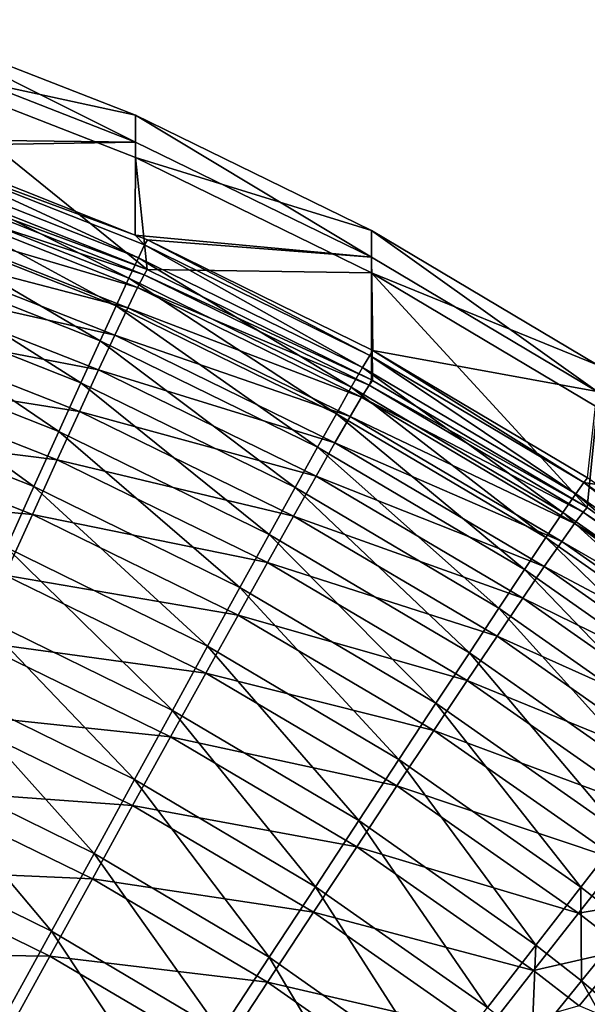
# Model space of a CAD drawing. Extents: x -183 to 183, y -177 to 30.
# Drawn here: x 182 to 182, y 1 to 2 of the extents above; entities that cross this region are included whole.
import ezdxf

# ---------------------------------------------------------------- set-up
doc = ezdxf.new("R2010")
doc.units = 0
doc.layers.add('L2', color=7, linetype='CONTINUOUS')

msp = doc.modelspace()

# ---------------------------------------------------------------- linework, layer by layer
at = {"layer": 'L2', "color": 7}
for points in [[(181.6494, 1.974564, 52.82518), (181.6494, 2.001261, 57.49814), (181.8034, 1.941173, 57.4982)], [(181.6494, 2.001261, 57.49814), (181.6494, 1.984273, 62.17114), (181.8034, 1.924187, 62.17064)], [(181.6494, 2.001261, 57.49814), (181.8034, 1.924187, 62.17064), (181.8034, 1.941173, 57.4982)], [(181.8034, 1.924187, 62.17064), (181.6494, 1.984273, 62.17114), (181.6494, 1.925922, 66.70626)], [(181.8107, 1.843838, 48.30533), (181.6617, 1.902919, 48.3055), (181.6494, 1.974564, 52.82518)], [(181.6494, 1.974564, 52.82518), (181.8034, 1.914479, 52.8258), (181.8107, 1.843838, 48.30533)], [(181.6494, 1.974564, 52.82518), (181.8034, 1.941173, 57.4982), (181.8034, 1.914479, 52.8258)], [(181.8034, 1.914479, 52.8258), (181.8034, 1.941173, 57.4982), (181.9519, 1.868574, 57.49828)], [(181.8034, 1.941173, 57.4982), (181.8034, 1.924187, 62.17064), (181.9519, 1.851591, 62.17004)], [(181.8034, 1.941173, 57.4982), (181.9519, 1.851591, 62.17004), (181.9519, 1.868574, 57.49828)], [(181.6494, 1.925922, 66.70626), (181.6618, 1.921705, 66.70626), (181.8034, 1.924187, 62.17064)], [(181.8034, 1.924187, 62.17064), (181.6618, 1.921705, 66.70626), (181.8033, 1.865626, 66.70626)], [(181.8034, 1.924187, 62.17064), (181.8033, 1.865626, 66.70626), (181.9519, 1.851591, 62.17004)], [(181.6604, 1.918295, 66.77111), (181.6572, 1.909931, 66.83546), (181.8052, 1.851327, 66.83557)], [(181.8033, 1.865626, 66.70626), (181.6618, 1.921705, 66.70626), (181.6604, 1.918295, 66.77111)], [(181.8091, 1.85937, 66.77117), (181.8033, 1.865626, 66.70626), (181.6604, 1.918295, 66.77111)], [(181.6604, 1.918295, 66.77111), (181.8052, 1.851327, 66.83557), (181.8091, 1.85937, 66.77117)], [(181.8107, 1.843838, 48.30533), (181.8034, 1.914479, 52.8258), (181.9519, 1.841884, 52.82656)], [(181.8034, 1.914479, 52.8258), (181.9519, 1.868574, 57.49828), (181.9519, 1.841884, 52.82656)], [(181.7992, 1.838529, 66.89902), (181.6572, 1.909931, 66.83546), (181.6522, 1.896667, 66.89886)], [(181.7992, 1.838529, 66.89902), (181.8052, 1.851327, 66.83557), (181.6572, 1.909931, 66.83546)], [(181.8088, 1.840583, 48.24074), (181.6567, 1.891093, 48.17693), (181.6601, 1.89946, 48.24095)], [(181.8107, 1.843838, 48.30533), (181.6601, 1.89946, 48.24095), (181.6617, 1.902919, 48.3055)], [(181.8107, 1.843838, 48.30533), (181.8088, 1.840583, 48.24074), (181.6601, 1.89946, 48.24095)], [(181.6522, 1.896667, 66.89886), (181.6456, 1.87859, 66.96091), (181.7912, 1.821061, 66.96112)], [(181.6522, 1.896667, 66.89886), (181.7912, 1.821061, 66.96112), (181.7992, 1.838529, 66.89902)], [(181.6517, 1.877873, 48.11384), (181.6567, 1.891093, 48.17693), (181.8047, 1.832566, 48.17667)], [(181.8088, 1.840583, 48.24074), (181.8047, 1.832566, 48.17667), (181.6567, 1.891093, 48.17693)], [(181.7811, 1.799038, 67.02146), (181.6456, 1.87859, 66.96091), (181.6374, 1.855821, 67.02119)], [(181.7986, 1.81984, 48.11353), (181.645, 1.859887, 48.05209), (181.6517, 1.877873, 48.11384)], [(181.7811, 1.799038, 67.02146), (181.7912, 1.821061, 66.96112), (181.6456, 1.87859, 66.96091)], [(181.6517, 1.877873, 48.11384), (181.8047, 1.832566, 48.17667), (181.7986, 1.81984, 48.11353)], [(181.9519, 1.841884, 52.82656), (181.9519, 1.868574, 57.49828), (182.0939, 1.783959, 57.49836)], [(181.9519, 1.868574, 57.49828), (181.9519, 1.851591, 62.17004), (182.0939, 1.766979, 62.16934)], [(181.9519, 1.868574, 57.49828), (182.0939, 1.766979, 62.16934), (182.0939, 1.783959, 57.49836)], [(181.9519, 1.851591, 62.17004), (181.8033, 1.865626, 66.70626), (181.8109, 1.862606, 66.70626)], [(181.8091, 1.85937, 66.77117), (181.8109, 1.862606, 66.70626), (181.8033, 1.865626, 66.70626)], [(181.9508, 1.789769, 66.77122), (181.8109, 1.862606, 66.70626), (181.8091, 1.85937, 66.77117)], [(181.9519, 1.851591, 62.17004), (181.8109, 1.862606, 66.70626), (181.9528, 1.792807, 66.70625)], [(181.9508, 1.789769, 66.77122), (181.9528, 1.792807, 66.70625), (181.8109, 1.862606, 66.70626)], [(181.6374, 1.855821, 67.02119), (181.6276, 1.828509, 67.07931), (181.7691, 1.772607, 67.07963)], [(181.6367, 1.837251, 47.9921), (181.645, 1.859887, 48.05209), (181.7904, 1.802488, 48.05173)], [(181.6374, 1.855821, 67.02119), (181.7691, 1.772607, 67.07963), (181.7811, 1.799038, 67.02146)], [(181.7986, 1.81984, 48.11353), (181.7904, 1.802488, 48.05173), (181.645, 1.859887, 48.05209)], [(181.8091, 1.85937, 66.77117), (181.8052, 1.851327, 66.83557), (181.9462, 1.782098, 66.83567)], [(181.8091, 1.85937, 66.77117), (181.9462, 1.782098, 66.83567), (181.9508, 1.789769, 66.77122)], [(181.9392, 1.769846, 66.89919), (181.8052, 1.851327, 66.83557), (181.7992, 1.838529, 66.89902)], [(181.9392, 1.769846, 66.89919), (181.9462, 1.782098, 66.83567), (181.8052, 1.851327, 66.83557)], [(182.0939, 1.766979, 62.16934), (181.9519, 1.851591, 62.17004), (181.9528, 1.792807, 66.70625)], [(181.9519, 1.77443, 48.30514), (181.8088, 1.840583, 48.24074), (181.8107, 1.843838, 48.30533)], [(181.8107, 1.843838, 48.30533), (181.9519, 1.841884, 52.82656), (181.9519, 1.77443, 48.30514)], [(181.7802, 1.780624, 47.99169), (181.6268, 1.810114, 47.93425), (181.6367, 1.837251, 47.9921)], [(181.6367, 1.837251, 47.9921), (181.7904, 1.802488, 48.05173), (181.7802, 1.780624, 47.99169)], [(181.7992, 1.838529, 66.89902), (181.7912, 1.821061, 66.96112), (181.9298, 1.753092, 66.96136)], [(181.7992, 1.838529, 66.89902), (181.9298, 1.753092, 66.96136), (181.9392, 1.769846, 66.89919)], [(181.9504, 1.771039, 48.2405), (181.8047, 1.832566, 48.17667), (181.8088, 1.840583, 48.24074)], [(181.9519, 1.77443, 48.30514), (181.9504, 1.771039, 48.2405), (181.8088, 1.840583, 48.24074)], [(182.0939, 1.757274, 52.82744), (182.0876, 1.69392, 48.30492), (181.9519, 1.841884, 52.82656)], [(181.9519, 1.841884, 52.82656), (182.0876, 1.69392, 48.30492), (181.9526, 1.774059, 48.30514)], [(181.9519, 1.841884, 52.82656), (181.9526, 1.774059, 48.30514), (181.9519, 1.77443, 48.30514)], [(181.9519, 1.841884, 52.82656), (182.0939, 1.783959, 57.49836), (182.0939, 1.757274, 52.82744)], [(181.7986, 1.81984, 48.11353), (181.8047, 1.832566, 48.17667), (181.9457, 1.763431, 48.17636)], [(181.9504, 1.771039, 48.2405), (181.9457, 1.763431, 48.17636), (181.8047, 1.832566, 48.17667)], [(181.7552, 1.741941, 67.13524), (181.6276, 1.828509, 67.07931), (181.6162, 1.796834, 67.13489)], [(181.7552, 1.741941, 67.13524), (181.7691, 1.772607, 67.07963), (181.6276, 1.828509, 67.07931)], [(181.918, 1.731949, 67.02175), (181.7912, 1.821061, 66.96112), (181.7811, 1.799038, 67.02146)], [(181.9385, 1.751285, 48.11316), (181.7904, 1.802488, 48.05173), (181.7986, 1.81984, 48.11353)], [(181.918, 1.731949, 67.02175), (181.9298, 1.753092, 66.96136), (181.7912, 1.821061, 66.96112)], [(181.7986, 1.81984, 48.11353), (181.9457, 1.763431, 48.17636), (181.9385, 1.751285, 48.11316)], [(181.6155, 1.778652, 47.87892), (181.6268, 1.810114, 47.93425), (181.7682, 1.754391, 47.9338)], [(181.7802, 1.780624, 47.99169), (181.7682, 1.754391, 47.9338), (181.6268, 1.810114, 47.93425)], [(181.7811, 1.799038, 67.02146), (181.7691, 1.772607, 67.07963), (181.9038, 1.706555, 67.07998)], [(181.7802, 1.780624, 47.99169), (181.7904, 1.802488, 48.05173), (181.9289, 1.73468, 48.05131)], [(181.7811, 1.799038, 67.02146), (181.9038, 1.706555, 67.07998), (181.918, 1.731949, 67.02175)], [(181.9385, 1.751285, 48.11316), (181.9289, 1.73468, 48.05131), (181.7904, 1.802488, 48.05173)], [(181.6162, 1.796834, 67.13489), (181.6034, 1.761005, 67.18754), (181.7395, 1.707243, 67.18794)], [(181.6162, 1.796834, 67.13489), (181.7395, 1.707243, 67.18794), (181.7552, 1.741941, 67.13524)], [(182.0855, 1.709827, 66.77124), (181.9528, 1.792807, 66.70625), (181.9508, 1.789769, 66.77122)], [(181.9528, 1.792807, 66.70625), (182.0878, 1.712647, 66.70621), (182.0939, 1.766979, 62.16934)], [(182.0855, 1.709827, 66.77124), (182.0878, 1.712647, 66.70621), (181.9528, 1.792807, 66.70625)], [(181.9508, 1.789769, 66.77122), (181.9462, 1.782098, 66.83567), (182.0804, 1.702577, 66.83577)], [(181.9508, 1.789769, 66.77122), (182.0804, 1.702577, 66.83577), (182.0855, 1.709827, 66.77124)], [(181.917, 1.713726, 47.99121), (181.7682, 1.754391, 47.9338), (181.7802, 1.780624, 47.99169)], [(181.7802, 1.780624, 47.99169), (181.9289, 1.73468, 48.05131), (181.917, 1.713726, 47.99121)], [(182.0724, 1.690944, 66.89936), (181.9462, 1.782098, 66.83567), (181.9392, 1.769846, 66.89919)], [(182.0724, 1.690944, 66.89936), (182.0804, 1.702577, 66.83577), (181.9462, 1.782098, 66.83567)], [(181.7542, 1.72396, 47.87843), (181.6027, 1.743072, 47.82648), (181.6155, 1.778652, 47.87892)], [(181.6155, 1.778652, 47.87892), (181.7682, 1.754391, 47.9338), (181.7542, 1.72396, 47.87843)], [(181.9526, 1.774059, 48.30514), (181.9504, 1.771039, 48.2405), (181.9519, 1.77443, 48.30514)], [(182.0876, 1.69392, 48.30492), (181.9504, 1.771039, 48.2405), (181.9526, 1.774059, 48.30514)], [(181.8875, 1.677079, 67.13565), (181.7691, 1.772607, 67.07963), (181.7552, 1.741941, 67.13524)], [(181.8875, 1.677079, 67.13565), (181.9038, 1.706555, 67.07998), (181.7691, 1.772607, 67.07963)], [(181.9392, 1.769846, 66.89919), (181.9298, 1.753092, 66.96136), (182.0617, 1.675005, 66.96159)], [(181.9392, 1.769846, 66.89919), (182.0617, 1.675005, 66.96159), (182.0724, 1.690944, 66.89936)], [(182.0851, 1.691164, 48.24021), (181.9457, 1.763431, 48.17636), (181.9504, 1.771039, 48.2405)], [(182.0876, 1.69392, 48.30492), (182.0851, 1.691164, 48.24021), (181.9504, 1.771039, 48.2405)], [(181.9385, 1.751285, 48.11316), (181.9457, 1.763431, 48.17636), (182.0797, 1.684021, 48.17601)], [(182.0851, 1.691164, 48.24021), (182.0797, 1.684021, 48.17601), (181.9457, 1.763431, 48.17636)], [(181.7222, 1.668743, 67.23738), (181.7395, 1.707243, 67.18794), (181.6034, 1.761005, 67.18754)], [(182.0939, 1.757274, 52.82744), (182.2157, 1.603552, 48.30468), (182.0876, 1.69392, 48.30492)], [(181.7542, 1.72396, 47.87843), (181.7682, 1.754391, 47.9338), (181.9028, 1.688558, 47.93326)], [(181.917, 1.713726, 47.99121), (181.9028, 1.688558, 47.93326), (181.7682, 1.754391, 47.9338)], [(182.0482, 1.654866, 67.02206), (181.9298, 1.753092, 66.96136), (181.918, 1.731949, 67.02175)], [(182.0716, 1.672536, 48.11275), (181.9289, 1.73468, 48.05131), (181.9385, 1.751285, 48.11316)], [(182.0482, 1.654866, 67.02206), (182.0617, 1.675005, 66.96159), (181.9298, 1.753092, 66.96136)], [(181.9385, 1.751285, 48.11316), (182.0797, 1.684021, 48.17601), (182.0716, 1.672536, 48.11275)], [(181.5885, 1.703606, 47.77726), (181.6027, 1.743072, 47.82648), (181.7386, 1.689531, 47.82594)], [(181.7542, 1.72396, 47.87843), (181.7386, 1.689531, 47.82594), (181.6027, 1.743072, 47.82648)], [(181.7552, 1.741941, 67.13524), (181.7395, 1.707243, 67.18794), (181.8691, 1.643716, 67.1884)], [(181.7552, 1.741941, 67.13524), (181.8691, 1.643716, 67.1884), (181.8875, 1.677079, 67.13565)], [(181.918, 1.731949, 67.02175), (181.9038, 1.706555, 67.07998), (182.0321, 1.630661, 67.08034)], [(181.917, 1.713726, 47.99121), (181.9289, 1.73468, 48.05131), (182.0606, 1.656785, 48.05082)], [(181.918, 1.731949, 67.02175), (182.0321, 1.630661, 67.08034), (182.0482, 1.654866, 67.02206)], [(182.0716, 1.672536, 48.11275), (182.0606, 1.656785, 48.05082), (181.9289, 1.73468, 48.05131)], [(181.8864, 1.659343, 47.87783), (181.7386, 1.689531, 47.82594), (181.7542, 1.72396, 47.87843)], [(181.7542, 1.72396, 47.87843), (181.9028, 1.688558, 47.93326), (181.8864, 1.659343, 47.87783)], [(182.0471, 1.636871, 47.99066), (181.9028, 1.688558, 47.93326), (181.917, 1.713726, 47.99121)], [(181.917, 1.713726, 47.99121), (182.0606, 1.656785, 48.05082), (182.0471, 1.636871, 47.99066)], [(182.0937, 1.708457, 66.7062), (182.0878, 1.712647, 66.70621), (182.0855, 1.709827, 66.77124)], [(181.8488, 1.606686, 67.23788), (181.7395, 1.707243, 67.18794), (181.7222, 1.668743, 67.23738)], [(181.8488, 1.606686, 67.23788), (181.8691, 1.643716, 67.1884), (181.7395, 1.707243, 67.18794)], [(182.0135, 1.602549, 67.13608), (181.9038, 1.706555, 67.07998), (181.8875, 1.677079, 67.13565)], [(182.0135, 1.602549, 67.13608), (182.0321, 1.630661, 67.08034), (181.9038, 1.706555, 67.07998)], [(182.0855, 1.709827, 66.77124), (182.0804, 1.702577, 66.83577), (182.2078, 1.612887, 66.83584)], [(182.2135, 1.619673, 66.77125), (182.0937, 1.708457, 66.7062), (182.0855, 1.709827, 66.77124)], [(182.0855, 1.709827, 66.77124), (182.2078, 1.612887, 66.83584), (182.2135, 1.619673, 66.77125)], [(181.5885, 1.703606, 47.77726), (181.7386, 1.689531, 47.82594), (181.7212, 1.651328, 47.77668)], [(182.1989, 1.601944, 66.89952), (182.0804, 1.702577, 66.83577), (182.0724, 1.690944, 66.89936)], [(182.1989, 1.601944, 66.89952), (182.2078, 1.612887, 66.83584), (182.0804, 1.702577, 66.83577)], [(182.2157, 1.603552, 48.30468), (182.0851, 1.691164, 48.24021), (182.0876, 1.69392, 48.30492)], [(181.7212, 1.651328, 47.77668), (181.7386, 1.689531, 47.82594), (181.868, 1.626272, 47.8253)], [(181.8864, 1.659343, 47.87783), (181.868, 1.626272, 47.8253), (181.7386, 1.689531, 47.82594)], [(181.8864, 1.659343, 47.87783), (181.9028, 1.688558, 47.93326), (182.0309, 1.612926, 47.93264)], [(182.0471, 1.636871, 47.99066), (182.0309, 1.612926, 47.93264), (181.9028, 1.688558, 47.93326)], [(182.0724, 1.690944, 66.89936), (182.0617, 1.675005, 66.96159), (182.1869, 1.586917, 66.96182)], [(182.0724, 1.690944, 66.89936), (182.1869, 1.586917, 66.96182), (182.1989, 1.601944, 66.89952)], [(182.213, 1.601087, 48.23989), (182.0797, 1.684021, 48.17601), (182.0851, 1.691164, 48.24021)], [(182.2157, 1.603552, 48.30468), (182.213, 1.601087, 48.23989), (182.0851, 1.691164, 48.24021)], [(182.0716, 1.672536, 48.11275), (182.0797, 1.684021, 48.17601), (182.207, 1.59446, 48.17562)], [(182.213, 1.601087, 48.23989), (182.207, 1.59446, 48.17562), (182.0797, 1.684021, 48.17601)], [(181.8875, 1.677079, 67.13565), (181.8691, 1.643716, 67.1884), (181.9925, 1.570718, 67.18888)], [(181.8875, 1.677079, 67.13565), (181.9925, 1.570718, 67.18888), (182.0135, 1.602549, 67.13608)], [(182.1719, 1.567906, 67.02236), (182.0617, 1.675005, 66.96159), (182.0482, 1.654866, 67.02206)], [(182.1719, 1.567906, 67.02236), (182.1869, 1.586917, 66.96182), (182.0617, 1.675005, 66.96159)], [(181.7222, 1.668743, 67.23738), (181.7033, 1.626693, 67.28323), (181.8266, 1.566235, 67.28376)], [(181.7222, 1.668743, 67.23738), (181.8266, 1.566235, 67.28376), (181.8488, 1.606686, 67.23788)], [(182.198, 1.583714, 48.11227), (182.0606, 1.656785, 48.05082), (182.0716, 1.672536, 48.11275)], [(182.0716, 1.672536, 48.11275), (182.207, 1.59446, 48.17562), (182.198, 1.583714, 48.11227)], [(182.0122, 1.585105, 47.87715), (181.868, 1.626272, 47.8253), (181.8864, 1.659343, 47.87783)], [(181.8864, 1.659343, 47.87783), (182.0309, 1.612926, 47.93264), (182.0122, 1.585105, 47.87715)], [(182.0471, 1.636871, 47.99066), (182.0606, 1.656785, 48.05082), (182.1858, 1.56892, 48.05028)], [(182.198, 1.583714, 48.11227), (182.1858, 1.56892, 48.05028), (182.0606, 1.656785, 48.05082)], [(181.8476, 1.589561, 47.77599), (181.7024, 1.609602, 47.73097), (181.7212, 1.651328, 47.77668)], [(181.7212, 1.651328, 47.77668), (181.868, 1.626272, 47.8253), (181.8476, 1.589561, 47.77599)], [(182.0482, 1.654866, 67.02206), (182.0321, 1.630661, 67.08034), (182.1539, 1.545036, 67.08072)], [(182.0482, 1.654866, 67.02206), (182.1539, 1.545036, 67.08072), (182.1719, 1.567906, 67.02236)], [(181.9692, 1.535378, 67.23841), (181.8691, 1.643716, 67.1884), (181.8488, 1.606686, 67.23788)], [(181.9692, 1.535378, 67.23841), (181.9925, 1.570718, 67.18888), (181.8691, 1.643716, 67.1884)], [(182.1706, 1.550176, 47.99004), (182.0309, 1.612926, 47.93264), (182.0471, 1.636871, 47.99066)], [(182.0471, 1.636871, 47.99066), (182.1858, 1.56892, 48.05028), (182.1706, 1.550176, 47.99004)], [(181.8027, 1.522631, 67.32573), (181.7033, 1.626693, 67.28323), (181.683, 1.581373, 67.32517)], [(181.8027, 1.522631, 67.32573), (181.8266, 1.566235, 67.28376), (181.7033, 1.626693, 67.28323)], [(181.8476, 1.589561, 47.77599), (181.868, 1.626272, 47.8253), (181.9912, 1.553593, 47.82456)], [(182.0122, 1.585105, 47.87715), (181.9912, 1.553593, 47.82456), (181.868, 1.626272, 47.8253)], [(182.1331, 1.51846, 67.13653), (182.0321, 1.630661, 67.08034), (182.0135, 1.602549, 67.13608)], [(182.1331, 1.51846, 67.13653), (182.1539, 1.545036, 67.08072), (182.0321, 1.630661, 67.08034)], [(182.0122, 1.585105, 47.87715), (182.0309, 1.612926, 47.93264), (182.1526, 1.527605, 47.93194)], [(182.1706, 1.550176, 47.99004), (182.1526, 1.527605, 47.93194), (182.0309, 1.612926, 47.93264)], [(181.6821, 1.564625, 47.68911), (181.7024, 1.609602, 47.73097), (181.8255, 1.549451, 47.73024)], [(181.8476, 1.589561, 47.77599), (181.8255, 1.549451, 47.73024), (181.7024, 1.609602, 47.73097)], [(181.8488, 1.606686, 67.23788), (181.8266, 1.566235, 67.28376), (181.9439, 1.496764, 67.28434)], [(181.8488, 1.606686, 67.23788), (181.9439, 1.496764, 67.28434), (181.9692, 1.535378, 67.23841)], [(182.0135, 1.602549, 67.13608), (181.9925, 1.570718, 67.18888), (182.1097, 1.488355, 67.18939)], [(182.0135, 1.602549, 67.13608), (182.1097, 1.488355, 67.18939), (182.1331, 1.51846, 67.13653)], [(181.9679, 1.518595, 47.7752), (181.8255, 1.549451, 47.73024), (181.8476, 1.589561, 47.77599)], [(181.8476, 1.589561, 47.77599), (181.9912, 1.553593, 47.82456), (181.9679, 1.518595, 47.7752)], [(182.1317, 1.501356, 47.87638), (181.9912, 1.553593, 47.82456), (182.0122, 1.585105, 47.87715)], [(182.0122, 1.585105, 47.87715), (182.1526, 1.527605, 47.93194), (182.1317, 1.501356, 47.87638)], [(181.683, 1.581373, 67.32517), (181.6614, 1.533082, 67.36296), (181.7773, 1.476161, 67.36354)], [(181.683, 1.581373, 67.32517), (181.7773, 1.476161, 67.36354), (181.8027, 1.522631, 67.32573)], [(182.0837, 1.45492, 67.23898), (181.9925, 1.570718, 67.18888), (181.9692, 1.535378, 67.23841)], [(182.0837, 1.45492, 67.23898), (182.1097, 1.488355, 67.18939), (181.9925, 1.570718, 67.18888)], [(181.8016, 1.506205, 47.68835), (181.6605, 1.516692, 47.65138), (181.6821, 1.564625, 47.68911)], [(181.6821, 1.564625, 47.68911), (181.8255, 1.549451, 47.73024), (181.8016, 1.506205, 47.68835)], [(181.9166, 1.455131, 67.32635), (181.8266, 1.566235, 67.28376), (181.8027, 1.522631, 67.32573)], [(181.9166, 1.455131, 67.32635), (181.9439, 1.496764, 67.28434), (181.8266, 1.566235, 67.28376)], [(181.9679, 1.518595, 47.7752), (181.9912, 1.553593, 47.82456), (182.1082, 1.4716, 47.82373)], [(182.1317, 1.501356, 47.87638), (182.1082, 1.4716, 47.82373), (181.9912, 1.553593, 47.82456)], [(181.8016, 1.506205, 47.68835), (181.8255, 1.549451, 47.73024), (181.9426, 1.480342, 47.72941)], [(181.9679, 1.518595, 47.7752), (181.9426, 1.480342, 47.72941), (181.8255, 1.549451, 47.73024)], [(181.7505, 1.427133, 67.39691), (181.6614, 1.533082, 67.36296), (181.6386, 1.482138, 67.39631)], [(181.7505, 1.427133, 67.39691), (181.7773, 1.476161, 67.36354), (181.6614, 1.533082, 67.36296)], [(181.9692, 1.535378, 67.23841), (181.9439, 1.496764, 67.28434), (182.0554, 1.418377, 67.28495)], [(181.9692, 1.535378, 67.23841), (182.0554, 1.418377, 67.28495), (182.0837, 1.45492, 67.23898)], [(181.8027, 1.522631, 67.32573), (181.7773, 1.476161, 67.36354), (181.8876, 1.410755, 67.36417)], [(181.8027, 1.522631, 67.32573), (181.8876, 1.410755, 67.36417), (181.9166, 1.455131, 67.32635)], [(181.6378, 1.466115, 47.61801), (181.6605, 1.516692, 47.65138), (181.7763, 1.460106, 47.65059)], [(181.8016, 1.506205, 47.68835), (181.7763, 1.460106, 47.65059), (181.6605, 1.516692, 47.65138)], [(182.0822, 1.438534, 47.77431), (181.9426, 1.480342, 47.72941), (181.9679, 1.518595, 47.7752)], [(181.9679, 1.518595, 47.7752), (182.1082, 1.4716, 47.82373), (182.0822, 1.438534, 47.77431)], [(181.9154, 1.439085, 47.68748), (181.7763, 1.460106, 47.65059), (181.8016, 1.506205, 47.68835)], [(181.8016, 1.506205, 47.68835), (181.9426, 1.480342, 47.72941), (181.9154, 1.439085, 47.68748)], [(182.0249, 1.37897, 67.327), (181.9439, 1.496764, 67.28434), (181.9166, 1.455131, 67.32635)], [(182.0249, 1.37897, 67.327), (182.0554, 1.418377, 67.28495), (181.9439, 1.496764, 67.28434)], [(182.1132, 1.431869, 67.23913), (182.1097, 1.488355, 67.18939), (182.0837, 1.45492, 67.23898)], [(181.6386, 1.482138, 67.39631), (181.7225, 1.375871, 67.42563), (181.7505, 1.427133, 67.39691)], [(181.857, 1.363932, 67.39756), (181.7773, 1.476161, 67.36354), (181.7505, 1.427133, 67.39691)], [(181.857, 1.363932, 67.39756), (181.8876, 1.410755, 67.36417), (181.7773, 1.476161, 67.36354)], [(181.9154, 1.439085, 47.68748), (181.9426, 1.480342, 47.72941), (182.0539, 1.402376, 47.72847)], [(182.0822, 1.438534, 47.77431), (182.0539, 1.402376, 47.72847), (181.9426, 1.480342, 47.72941)], [(182.0822, 1.438534, 47.77431), (182.1082, 1.4716, 47.82373), (182.1384, 1.448152, 47.82349)], [(181.7496, 1.411455, 47.61721), (181.6141, 1.413227, 47.58924), (181.6378, 1.466115, 47.61801)], [(181.6378, 1.466115, 47.61801), (181.7763, 1.460106, 47.65059), (181.7496, 1.411455, 47.61721)], [(181.7496, 1.411455, 47.61721), (181.7763, 1.460106, 47.65059), (181.8864, 1.395094, 47.64969)], [(181.9154, 1.439085, 47.68748), (181.8864, 1.395094, 47.64969), (181.7763, 1.460106, 47.65059)], [(181.9166, 1.455131, 67.32635), (181.8876, 1.410755, 67.36417), (181.9924, 1.33696, 67.36485)], [(181.9166, 1.455131, 67.32635), (181.9924, 1.33696, 67.36485), (182.0249, 1.37897, 67.327)], [(182.0837, 1.45492, 67.23898), (182.0554, 1.418377, 67.28495), (182.0841, 1.39592, 67.28511)], [(182.0837, 1.45492, 67.23898), (182.0841, 1.39592, 67.28511), (182.1132, 1.431869, 67.23913)], [(182.0822, 1.438534, 47.77431), (182.1384, 1.448152, 47.82349), (182.1117, 1.415638, 47.77406)], [(182.0235, 1.363363, 47.6865), (181.8864, 1.395094, 47.64969), (181.9154, 1.439085, 47.68748)], [(181.9154, 1.439085, 47.68748), (182.0539, 1.402376, 47.72847), (182.0235, 1.363363, 47.6865)], [(182.1117, 1.415638, 47.77406), (182.0539, 1.402376, 47.72847), (182.0822, 1.438534, 47.77431)], [(181.7505, 1.427133, 67.39691), (181.7225, 1.375871, 67.42563), (181.8251, 1.31497, 67.42629)], [(181.7505, 1.427133, 67.39691), (181.8251, 1.31497, 67.42629), (181.857, 1.363932, 67.39756)], [(182.1132, 1.431869, 67.23913), (182.0841, 1.39592, 67.28511), (182.1897, 1.30467, 67.28575)], [(182.0528, 1.357151, 67.32718), (182.0554, 1.418377, 67.28495), (182.0249, 1.37897, 67.327)], [(182.0528, 1.357151, 67.32718), (182.0841, 1.39592, 67.28511), (182.0554, 1.418377, 67.28495)], [(182.1117, 1.415638, 47.77406), (182.0826, 1.380079, 47.7282), (182.0539, 1.402376, 47.72847)], [(182.22, 1.322443, 47.77302), (182.0826, 1.380079, 47.7282), (182.1117, 1.415638, 47.77406)], [(181.7496, 1.411455, 47.61721), (181.7217, 1.360573, 47.58842), (181.6141, 1.413227, 47.58924)], [(181.856, 1.348658, 47.61629), (181.7217, 1.360573, 47.58842), (181.7496, 1.411455, 47.61721)], [(181.7496, 1.411455, 47.61721), (181.8864, 1.395094, 47.64969), (181.856, 1.348658, 47.61629)], [(181.9582, 1.292626, 67.39826), (181.8876, 1.410755, 67.36417), (181.857, 1.363932, 67.39756)], [(181.9582, 1.292626, 67.39826), (181.9924, 1.33696, 67.36485), (181.8876, 1.410755, 67.36417)], [(182.0235, 1.363363, 47.6865), (182.0539, 1.402376, 47.72847), (182.0826, 1.380079, 47.7282)], [(182.1553, 1.268493, 67.32786), (182.0841, 1.39592, 67.28511), (182.0528, 1.357151, 67.32718)], [(182.1553, 1.268493, 67.32786), (182.1897, 1.30467, 67.28575), (182.0841, 1.39592, 67.28511)], [(181.856, 1.348658, 47.61629), (181.8864, 1.395094, 47.64969), (181.9911, 1.321752, 47.64868)], [(182.0235, 1.363363, 47.6865), (181.9911, 1.321752, 47.64868), (181.8864, 1.395094, 47.64969)]]:
    msp.add_3dface(points, dxfattribs=at)

doc.saveas('drawing.dxf')
